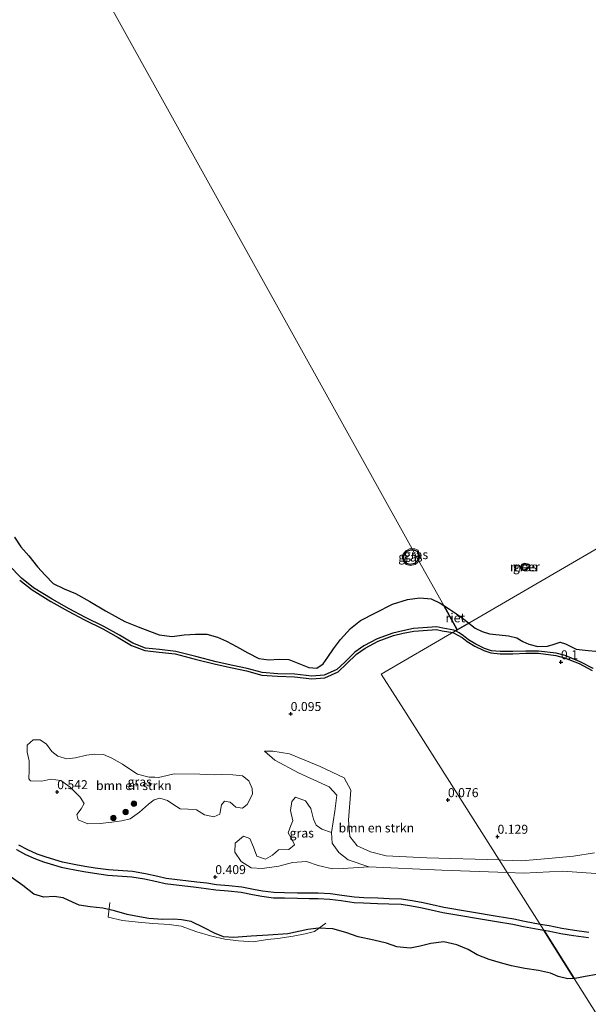
# Model space of a CAD drawing. Units: metres. Extents: x 179997 to 190007, y 506248 to 512503.
# Drawn here: x 185014 to 185172, y 509238 to 509511 of the extents above; entities that cross this region are included whole.
import ezdxf
from ezdxf.enums import TextEntityAlignment as Align

# ---------------------------------------------------------------- set-up
doc = ezdxf.new("R2010")
doc.units = ezdxf.units.M
doc.linetypes.add('IE-TERREINAFSCHEIDING', pattern=[10, 8, -2])
doc.layers.get('0').update_dxf_attribs({"lineweight": 25})
for name, color, linetype, lineweight in [('B-ME-GR-BOMENSTRUIKEN-GV-B6', 93, 'Continuous', 18), ('B-ME-GR-BOOM-S-B1', 93, 'Continuous', 18), ('B-ME-GW-GRONDWERKLIJN-L-B1', 10, 'Continuous', 25), ('B-ME-GW-HOOGTEPUNT-S-B1', 10, 'Continuous', 25), ('B-ME-GW-KRUINLIJN-L-B1', 93, 'Continuous', 18), ('B-ME-GW-TEENLIJN-L-B1', 93, 'Continuous', 18), ('B-ME-IE-GRASLAND-GV-B6', 93, 'Continuous', 18), ('B-ME-IE-HULPGEOMETRIE-L-B1', 53, 'Continuous', 18), ('B-ME-IE-RIET-GV-B6', 10, 'Continuous', 25), ('B-ME-IE-TERREINAFSCHEIDING-RASTERHEKWERK-L-B1', 8, 'IE-TERREINAFSCHEIDING', 18), ('B-ME-OB-WATERLIJN-L-B1', 133, 'OB-WATERLIJN', 18), ('B-ME-OG-WATER-GV-B6', 153, 'Continuous', 18)]:
    doc.layers.add(name, color=color, linetype=linetype, lineweight=lineweight)
doc.styles.add('NLCS-ISO', font='NLCS-ISO.TTF')
doc.linetypes.add('OB-WATERLIJN', pattern='A,10,[32,NLCS.SHX,S=2,R=0,X=0,Y=0],-12', length=22)

# ---------------------------------------------------------------- blocks, each defined once
blk = doc.blocks.new('boom')
blk.add_hatch(color=256).paths.add_polyline_path([(-0.75, 0, 1), (0.75, 0, 1)])
blk.add_circle((0, 0), 0.75)
blk = doc.blocks.new('hoogtepunt')
for p, q in [((-0.5, 0), (0.5, 0)), ((0, 0.5), (0, -0.5))]:
    blk.add_line(p, q)

msp = doc.modelspace()

# ---------------------------------------------------------------- linework, layer by layer
at = {"layer": 'B-ME-GR-BOMENSTRUIKEN-GV-B6'}
for points in [[(185010.73, 509359.81, -0.4), (185014.19, 509356.14, -0.4), (185017.56, 509353.46, -0.4), (185022.7, 509350.32, -0.4), (185027.48, 509347.6, -0.4), (185032.03, 509345.19, -0.4), (185037.11, 509342.69, -0.4), (185041.42, 509340.28, -0.4), (185045.11, 509338.07, -0.4), (185048.68, 509336.71, -0.4), (185052.53, 509336.28, -0.4), (185057.07, 509335.8, -0.4), (185062.68, 509334.37, -0.4), (185068.34, 509332.93, -0.4), (185072.94, 509331.91, -0.4), (185076.95, 509331.07, -0.4), (185081.12, 509329.94, -0.4), (185085.42, 509329.59, -0.4), (185090.15, 509329.44, -0.4), (185094.88, 509328.87, -0.4), (185098.29, 509329.18, -0.4), (185101.86, 509330.75, -0.4), (185104.05, 509332.82, -0.4), (185106.86, 509335.55, -0.4), (185109.35, 509337.31, -0.4), (185113.05, 509339.29, -0.4), (185117.38, 509340.9, -0.4), (185120.18, 509341.54, -0.4), (185123.13, 509342.14, -0.4), (185125.78, 509342.33, -0.4), (185129.63, 509342.61, -0.4), (185131.28, 509342.25, -0.4), (185134.41, 509341.71, -0.4), (185134.83, 509341.5, -0.4), (185114.18, 509329.49, -0.26), (185120.44, 509319.62, 0.03), (185146.97, 509277.83, 0.25), (185126.87, 509278.39, 0.2), (185115.54, 509279.01, 0.13), (185111.2, 509280.12, 0.07), (185107.49, 509281.73, -0.05), (185105.48, 509284.32, -0.07), (185105.08, 509288.91, -0.06), (185105.72, 509297.23, 0), (185103.85, 509300.62, 0.02), (185097.19, 509303.76, 0.06), (185088.66, 509307.31, 0.09), (185084.06, 509308.06, 0.11), (185081.79, 509308.06, 0.16), (185084.62, 509305.59, 0.35), (185091.17, 509302.08, 0.43), (185099.74, 509298.16, 0.56), (185101.87, 509295.82, 0.59), (185101.25, 509291.42, 0.56), (185100.4, 509285.45, 0.53), (185097.7, 509286.34, 0.53), (185096.12, 509287.47, 0.53), (185095.36, 509289.16, 0.53), (185094.66, 509292.11, 0.53), (185093.18, 509294.24, 0.53), (185090.38, 509295.28, 0.53), (185089.33, 509294.05, 0.53), (185088.98, 509291.61, 0.53), (185089.62, 509288.71, 0.53), (185089.11, 509287.4, 0.53), (185088.35, 509285.34, 0.53), (185089.49, 509283.21, 0.53), (185090.07, 509282.04, 0.53), (185088.48, 509280.73, 0.53), (185085.65, 509280.59, 0.53), (185083.99, 509279.16, 0.53), (185082.02, 509278.06, 0.53), (185079.62, 509278.85, 0.53), (185078.72, 509281.41, 0.53), (185077.66, 509283.74, 0.53), (185075.95, 509284.41, 0.53), (185073.58, 509282.51, 0.53), (185073.46, 509279.97, 0.53), (185075.24, 509277.38, 0.53), (185078.05, 509275.64, 0.53), (185081.1, 509275.41, 0.53), (185085.7, 509276.06, 0.53), (185089.53, 509277.1, 0.53), (185093.4, 509277.36, 0.53), (185096.67, 509276.24, 0.53), (185100.65, 509275.31, 0.53), (185103.62, 509275.46, 0.53), (185110.75, 509275.91, 0.5)], [(185173.49, 509279.77, 0.34), (185167.64, 509278.9, 0.23), (185160.64, 509278.24, 0.2), (185153.15, 509277.6, 0.23), (185147.97, 509277.73, 0.25), (185146.97, 509277.83, 0.25), (185120.44, 509319.62, 0.03), (185114.18, 509329.49, -0.26), (185134.83, 509341.5, -0.4), (185135.89, 509340.99, -0.4), (185137.01, 509340.14, -0.4), (185138.44, 509339.05, -0.4), (185140.52, 509337.81, -0.4), (185142.93, 509336.61, -0.4), (185144.8, 509335.96, -0.4), (185147.26, 509335.75, -0.4), (185150.79, 509335.73, -0.4), (185154.39, 509335.85, -0.4), (185157.9, 509335.87, -0.4), (185162.79, 509335.29, -0.4), (185165.31, 509334.61, -0.4), (185169.45, 509332.94, -0.4), (185173.06, 509331.05, -0.4)], [(185051.31, 509300.8, 0.43), (185049.66, 509300.84, 0.43), (185046.47, 509301.64, 0.43), (185044.62, 509302.85, 0.43), (185042.3, 509304.41, 0.43), (185039.35, 509306.12, 0.43), (185037.02, 509307.17, 0.43), (185034.55, 509307.26, 0.43), (185032.23, 509306.95, 0.43), (185029.18, 509306.2, 0.43), (185026.77, 509305.96, 0.43), (185024.31, 509306.63, 0.43), (185022.62, 509307.95, 0.43), (185021.18, 509310.02, 0.43), (185019.41, 509311.18, 0.43), (185017.46, 509311.21, 0.43), (185015.78, 509309.71, 0.43), (185015.74, 509307.74, 0.43), (185016.32, 509305.38, 0.43), (185016.38, 509302.81, 0.43), (185016.25, 509300.36, 0.43), (185016.72, 509299.84, 0.43), (185019.83, 509299.7, 0.43), (185022.34, 509300.31, 0.43), (185025.14, 509299.87, 0.43), (185027.71, 509298.1, 0.43), (185030.55, 509295.26, 0.43), (185031.6, 509293.47, 0.43), (185030.78, 509292.07, 0.43), (185029.56, 509290.44, 0.43), (185029.93, 509288.95, 0.43), (185032.63, 509287.88, 0.43), (185036.05, 509287.95, 0.43), (185039.28, 509288.3, 0.43), (185042.12, 509288.7, 0.43), (185044.4, 509289.25, 0.43), (185046.98, 509291.13, 0.43), (185049.5, 509293.36, 0.43), (185051.06, 509294.57, 0.43), (185052.68, 509295, 0.43), (185054.8, 509294.39, 0.43), (185056.27, 509293.32, 0.43), (185058.34, 509292.01, 0.43), (185060.53, 509291.95, 0.43), (185062.88, 509291.76, 0.43), (185065.05, 509290.41, 0.43), (185067.69, 509289.8, 0.43), (185069.35, 509290.55, 0.43), (185069.43, 509291.15, 0.43), (185069.77, 509293.15, 0.43), (185070.64, 509294.12, 0.43), (185072.19, 509293.85, 0.43), (185073.8, 509292.54, 0.43), (185075.66, 509292.25, 0.43), (185076.92, 509293.24, 0.43), (185078.4, 509296.08, 0.43), (185078.34, 509297.69, 0.43), (185077.43, 509299.77, 0.43), (185075.64, 509301.17, 0.43), (185072.93, 509301.5, 0.43), (185069.8, 509301.55, 0.43), (185067.88, 509301.46, 0.43), (185065.52, 509301.56, 0.43), (185063.8, 509301.63, 0.43), (185056.65, 509301.76, 0.43), (185054.66, 509301.29, 0.43), (185052.31, 509300.77, 0.43), (185051.31, 509300.8, 0.43)], [(185110.75, 509275.91, 0.5), (185104.97, 509277.81, 0.5), (185102.43, 509279.86, 0.54), (185100.54, 509282.46, 0.54), (185100.4, 509285.45, 0.53), (185101.25, 509291.42, 0.56), (185101.87, 509295.82, 0.59), (185099.74, 509298.16, 0.56), (185091.17, 509302.08, 0.43), (185084.62, 509305.59, 0.35), (185081.79, 509308.06, 0.16), (185084.06, 509308.06, 0.11), (185088.66, 509307.31, 0.09), (185097.19, 509303.76, 0.06), (185103.85, 509300.62, 0.02), (185105.72, 509297.23, 0), (185105.08, 509288.91, -0.06), (185105.48, 509284.32, -0.07), (185107.49, 509281.73, -0.05), (185111.2, 509280.12, 0.07), (185115.54, 509279.01, 0.13), (185126.87, 509278.39, 0.2), (185146.97, 509277.83, 0.25), (185149.17, 509274.36, 0.58), (185131.07, 509274.99, 0.58), (185110.75, 509275.91, 0.5)], [(185110.75, 509275.91, 0.5), (185131.07, 509274.99, 0.58), (185149.17, 509274.36, 0.58), (185159.36, 509258.31, -0.4), (185157.79, 509258.55, -0.4), (185153.73, 509259.28, -0.4), (185150.77, 509259.93, -0.4), (185146.19, 509260.71, -0.4), (185131.28, 509263.25, -0.4), (185128.04, 509263.98, -0.4), (185125.1, 509264.6, -0.4), (185122.56, 509265.03, -0.4), (185119.69, 509265.49, -0.4), (185116.3, 509265.63, -0.4), (185113.16, 509265.74, -0.4), (185109.26, 509265.86, -0.4), (185106.62, 509266.02, -0.4), (185103.03, 509266.55, -0.4), (185099.93, 509266.94, -0.4), (185096.65, 509267.12, -0.4), (185094.17, 509267.14, -0.4), (185090.92, 509267.19, -0.4), (185087.31, 509267.25, -0.4), (185084.24, 509267.3, -0.4), (185080.98, 509267.73, -0.4), (185078.41, 509268.24, -0.4), (185075.26, 509268.86, -0.4), (185071.69, 509269.22, -0.4), (185068.23, 509269.52, -0.4), (185065.54, 509269.93, -0.4), (185062.76, 509270.26, -0.4), (185054.14, 509271.29, -0.4), (185051.83, 509271.82, -0.4), (185048.38, 509272.56, -0.4), (185044.86, 509273.16, -0.4), (185038.23, 509273.6, -0.4), (185034.48, 509274.11, -0.4), (185031.55, 509274.59, -0.4), (185029.07, 509275.03, -0.4), (185027.12, 509275.4, -0.4), (185025.27, 509275.84, -0.4), (185023.1, 509276.48, -0.4), (185020.33, 509277.31, -0.4), (185018.06, 509278.1, -0.4), (185015.3, 509279.38, -0.4), (185012.81, 509280.69, -0.4)], [(185173.84, 509274.06, 0.66), (185164.54, 509274.67, 0.58), (185153.76, 509274.16, 0.6), (185149.17, 509274.36, 0.58), (185146.97, 509277.83, 0.25), (185147.97, 509277.73, 0.25), (185153.15, 509277.6, 0.23), (185160.64, 509278.24, 0.2), (185167.64, 509278.9, 0.23), (185173.49, 509279.77, 0.34)], [(185171.8, 509256.27, -0.4), (185167.65, 509256.83, -0.4), (185164.09, 509257.39, -0.4), (185160.62, 509258.12, -0.4), (185159.36, 509258.31, -0.4), (185149.17, 509274.36, 0.58), (185153.76, 509274.16, 0.6), (185164.54, 509274.67, 0.58), (185173.84, 509274.06, 0.66)]]:
    msp.add_polyline3d(points, dxfattribs=at)
at = {"layer": 'B-ME-GW-GRONDWERKLIJN-L-B1'}
for points in [[(185124.4, 509361.4, -0.1), (185124.12, 509360.85, -0.1), (185123.43, 509360.25, -0.1), (185122.23, 509359.98, -0.1), (185121.29, 509360.2, -0.1), (185120.65, 509361.11, -0.1), (185120.37, 509362.05, -0.1), (185120.54, 509362.7, -0.1), (185121.23, 509363.52, -0.1), (185122.28, 509364.06, -0.1), (185122.95, 509364.01, -0.1)], [(185122.95, 509364.01, -0.1), (185123.46, 509363.97, -0.1), (185124.18, 509363.68, -0.1), (185124.61, 509362.01, -0.1), (185124.4, 509361.4, -0.1)], [(185153.29, 509358.46, -0.31), (185153.05, 509358.97, -0.31), (185153.05, 509359.49, -0.31), (185153.33, 509359.96, -0.31), (185154.02, 509360.21, -0.31), (185155.13, 509359.94, -0.31), (185155.26, 509359.73, -0.31), (185155.25, 509359.3, -0.31), (185154.49, 509358.57, -0.31), (185153.67, 509358.4, -0.31), (185153.29, 509358.46, -0.31)], [(185013.71, 509355.61, -0.12), (185017.15, 509352.87, -0.12), (185022.33, 509349.71, -0.12), (185027.14, 509346.97, -0.12), (185031.71, 509344.55, -0.12), (185036.78, 509342.06, -0.12), (185041.07, 509339.66, -0.12), (185044.79, 509337.43, -0.12), (185048.51, 509336.01, -0.12), (185052.46, 509335.56, -0.12), (185056.94, 509335.1, -0.12), (185062.5, 509333.67, -0.12), (185068.17, 509332.23, -0.12), (185072.79, 509331.21, -0.12), (185076.78, 509330.37, -0.12), (185080.99, 509329.23, -0.12), (185085.38, 509328.87, -0.12), (185090.1, 509328.73, -0.12), (185094.86, 509328.15, -0.12), (185098.47, 509328.47, -0.12), (185102.26, 509330.15, -0.12), (185104.54, 509332.31, -0.12), (185107.32, 509335, -0.12), (185109.72, 509336.7, -0.12), (185113.34, 509338.63, -0.12), (185117.58, 509340.21, -0.12), (185120.33, 509340.84, -0.12), (185123.22, 509341.43, -0.12), (185125.83, 509341.62, -0.12), (185129.58, 509341.89, -0.12), (185131.15, 509341.55, -0.12), (185134.05, 509341.05, -0.12)], [(185134.05, 509341.05, -0.12), (185135.5, 509340.33, -0.26), (185136.65, 509339.67, -0.26), (185138.11, 509338.55, -0.26), (185140.24, 509337.29, -0.26), (185142.7, 509336.06, -0.26), (185144.67, 509335.37, -0.26), (185147.23, 509335.15, -0.26), (185150.8, 509335.14, -0.26), (185154.4, 509335.26, -0.26), (185157.86, 509335.27, -0.26), (185162.68, 509334.7, -0.26), (185165.12, 509334.04, -0.26), (185169.2, 509332.4, -0.26), (185172.77, 509330.53, -0.26)], [(185158.34, 509259.91, -0.08), (185154.01, 509260.69, -0.08), (185151.04, 509261.33, -0.08), (185146.43, 509262.12, -0.08), (185131.56, 509264.65, -0.08), (185128.34, 509265.38, -0.08), (185125.36, 509266.01, -0.08), (185122.79, 509266.44, -0.08), (185119.84, 509266.92, -0.08), (185116.35, 509267.06, -0.08), (185113.21, 509267.17, -0.08), (185109.32, 509267.29, -0.08), (185106.77, 509267.44, -0.08), (185103.23, 509267.97, -0.08), (185100.06, 509268.37, -0.08), (185096.69, 509268.55, -0.08), (185094.19, 509268.57, -0.08), (185090.95, 509268.62, -0.08), (185087.33, 509268.68, -0.08), (185084.35, 509268.73, -0.08), (185081.21, 509269.14, -0.08), (185078.69, 509269.64, -0.08), (185075.47, 509270.28, -0.08), (185071.83, 509270.64, -0.08), (185068.4, 509270.94, -0.08), (185065.73, 509271.35, -0.08), (185062.93, 509271.68, -0.08), (185054.38, 509272.7, -0.08), (185052.14, 509273.21, -0.08), (185048.65, 509273.96, -0.08), (185045.03, 509274.58, -0.08), (185038.37, 509275.03, -0.08), (185034.69, 509275.53, -0.08), (185031.79, 509276, -0.08), (185029.32, 509276.44, -0.08), (185027.42, 509276.8, -0.08), (185025.64, 509277.23, -0.08), (185023.51, 509277.85, -0.08), (185020.77, 509278.67, -0.08), (185018.59, 509279.42, -0.08), (185015.93, 509280.66, -0.08), (185013.46, 509281.97, -0.08)], [(185171.92, 509257.69, -0.08), (185167.86, 509258.24, -0.08), (185164.35, 509258.8, -0.08), (185160.88, 509259.53, -0.08), (185158.34, 509259.91, -0.08)]]:
    msp.add_polyline3d(points, dxfattribs=at)
at = {"layer": 'B-ME-GW-KRUINLIJN-L-B1'}
for points in [[(185149.17, 509274.36, 0.58), (185131.07, 509274.99, 0.58), (185110.75, 509275.91, 0.5), (185104.97, 509277.81, 0.5), (185102.43, 509279.86, 0.54), (185100.54, 509282.46, 0.54), (185100.4, 509285.45, 0.53), (185101.25, 509291.42, 0.56), (185101.87, 509295.82, 0.59), (185099.74, 509298.16, 0.56), (185091.17, 509302.08, 0.43), (185084.62, 509305.59, 0.35), (185081.79, 509308.06, 0.16)], [(185173.84, 509274.06, 0.66), (185164.54, 509274.67, 0.58), (185153.76, 509274.16, 0.6), (185149.17, 509274.36, 0.58)]]:
    msp.add_polyline3d(points, dxfattribs=at)
at = {"layer": 'B-ME-GW-TEENLIJN-L-B1'}
for points in [[(185146.97, 509277.83, 0.25), (185126.87, 509278.39, 0.2), (185115.54, 509279.01, 0.13), (185111.2, 509280.12, 0.07), (185107.49, 509281.73, -0.05), (185105.48, 509284.32, -0.07), (185105.08, 509288.91, -0.06), (185105.72, 509297.23, 0), (185103.85, 509300.62, 0.02), (185097.19, 509303.76, 0.06), (185088.66, 509307.31, 0.09), (185084.06, 509308.06, 0.11), (185081.79, 509308.06, 0.16)], [(185146.97, 509277.83, 0.25), (185147.97, 509277.73, 0.25), (185153.15, 509277.6, 0.23), (185160.64, 509278.24, 0.2), (185167.64, 509278.9, 0.23), (185173.49, 509279.77, 0.34)]]:
    msp.add_polyline3d(points, dxfattribs=at)
at = {"layer": 'B-ME-IE-GRASLAND-GV-B6'}
for points in [[(185122.76, 509364.35, -0.4), (185124.59, 509361.05, -0.4), (185124.38, 509360.64, -0.4), (185123.59, 509359.95, -0.4), (185122.22, 509359.65, -0.4), (185121.09, 509359.91, -0.4), (185120.35, 509360.97, -0.4), (185120.03, 509362.04, -0.4), (185120.24, 509362.86, -0.4), (185121.02, 509363.79, -0.4), (185122.21, 509364.39, -0.4), (185122.76, 509364.35, -0.4)], [(185122.76, 509364.35, -0.4), (185123.54, 509364.29, -0.4), (185124.45, 509363.92, -0.4), (185124.96, 509362, -0.4), (185124.59, 509361.05, -0.4), (185122.76, 509364.35, -0.4)], [(185153.22, 509358.36, -0.4), (185152.94, 509358.94, -0.4), (185152.94, 509359.52, -0.4), (185153.26, 509360.05, -0.4), (185154.02, 509360.33, -0.4), (185155.2, 509360.04, -0.4), (185155.37, 509359.77, -0.4), (185155.37, 509359.25, -0.4), (185154.54, 509358.47, -0.4), (185153.67, 509358.29, -0.4), (185153.22, 509358.36, -0.4)], [(185051.31, 509300.8, 0.43), (185052.31, 509300.77, 0.43), (185054.66, 509301.29, 0.43), (185056.65, 509301.76, 0.43), (185063.8, 509301.63, 0.43), (185065.52, 509301.56, 0.43), (185067.88, 509301.46, 0.43), (185069.8, 509301.55, 0.43), (185072.93, 509301.5, 0.43), (185075.64, 509301.17, 0.43), (185077.43, 509299.77, 0.43), (185078.34, 509297.69, 0.43), (185078.4, 509296.08, 0.43), (185076.92, 509293.24, 0.43), (185075.66, 509292.25, 0.43), (185073.8, 509292.54, 0.43), (185072.19, 509293.85, 0.43), (185070.64, 509294.12, 0.43), (185069.77, 509293.15, 0.43), (185069.43, 509291.15, 0.43), (185069.35, 509290.55, 0.43), (185067.69, 509289.8, 0.43), (185065.05, 509290.41, 0.43), (185062.88, 509291.76, 0.43), (185060.53, 509291.95, 0.43), (185058.34, 509292.01, 0.43), (185056.27, 509293.32, 0.43), (185054.8, 509294.39, 0.43), (185052.68, 509295, 0.43), (185051.06, 509294.57, 0.43), (185049.5, 509293.36, 0.43), (185046.98, 509291.13, 0.43), (185044.4, 509289.25, 0.43), (185042.12, 509288.7, 0.43), (185039.28, 509288.3, 0.43), (185036.05, 509287.95, 0.43), (185032.63, 509287.88, 0.43), (185029.93, 509288.95, 0.43), (185029.56, 509290.44, 0.43), (185030.78, 509292.07, 0.43), (185031.6, 509293.47, 0.43), (185030.55, 509295.26, 0.43), (185027.71, 509298.1, 0.43), (185025.14, 509299.87, 0.43), (185022.34, 509300.31, 0.43), (185019.83, 509299.7, 0.43), (185016.72, 509299.84, 0.43), (185016.25, 509300.36, 0.43), (185016.38, 509302.81, 0.43), (185016.32, 509305.38, 0.43), (185015.74, 509307.74, 0.43), (185015.78, 509309.71, 0.43), (185017.46, 509311.21, 0.43), (185019.41, 509311.18, 0.43), (185021.18, 509310.02, 0.43), (185022.62, 509307.95, 0.43), (185024.31, 509306.63, 0.43), (185026.77, 509305.96, 0.43), (185029.18, 509306.2, 0.43), (185032.23, 509306.95, 0.43), (185034.55, 509307.26, 0.43), (185037.02, 509307.17, 0.43), (185039.35, 509306.12, 0.43), (185042.3, 509304.41, 0.43), (185044.62, 509302.85, 0.43), (185046.47, 509301.64, 0.43), (185049.66, 509300.84, 0.43), (185051.31, 509300.8, 0.43)], [(185110.75, 509275.91, 0.5), (185103.62, 509275.46, 0.53), (185100.65, 509275.31, 0.53), (185096.67, 509276.24, 0.53), (185093.4, 509277.36, 0.53), (185089.53, 509277.1, 0.53), (185085.7, 509276.06, 0.53), (185081.1, 509275.41, 0.53), (185078.05, 509275.64, 0.53), (185075.24, 509277.38, 0.53), (185073.46, 509279.97, 0.53), (185073.58, 509282.51, 0.53), (185075.95, 509284.41, 0.53), (185077.66, 509283.74, 0.53), (185078.72, 509281.41, 0.53), (185079.62, 509278.85, 0.53), (185082.02, 509278.06, 0.53), (185083.99, 509279.16, 0.53), (185085.65, 509280.59, 0.53), (185088.48, 509280.73, 0.53), (185090.07, 509282.04, 0.53), (185089.49, 509283.21, 0.53), (185088.35, 509285.34, 0.53), (185089.11, 509287.4, 0.53), (185089.62, 509288.71, 0.53), (185088.98, 509291.61, 0.53), (185089.33, 509294.05, 0.53), (185090.38, 509295.28, 0.53), (185093.18, 509294.24, 0.53), (185094.66, 509292.11, 0.53), (185095.36, 509289.16, 0.53), (185096.12, 509287.47, 0.53), (185097.7, 509286.34, 0.53), (185100.4, 509285.45, 0.53), (185100.54, 509282.46, 0.54), (185102.43, 509279.86, 0.54), (185104.97, 509277.81, 0.5), (185110.75, 509275.91, 0.5)]]:
    msp.add_polyline3d(points, dxfattribs=at)
at = {"layer": 'B-ME-IE-HULPGEOMETRIE-L-B1'}
for points in [[(185135.31, 509341.78, -0.4), (185131.54, 509348.55, -0.4), (185124.59, 509361.05, -0.4), (185122.76, 509364.35, -0.4), (184955.9, 509664.34, -0.4)], [(185135.31, 509341.78, -0.4), (185138.52, 509343.64, -0.4), (185321.17, 509449.88, -0.4), (185327.06, 509453.3, -0.4), (185336.04, 509458.53, -0.4), (185351.08, 509467.27, -0.4), (185372.75, 509479.87, -0.33), (185394.39, 509492.46, -0.26), (185400.34, 509495.92, -0.03), (185404.97, 509498.61, -0.2)], [(185321.06, 509002, -0.4), (185316.2, 509009.7, -0.4), (185167.83, 509244.87, -0.4), (185159.36, 509258.31, -0.4), (185149.17, 509274.36, 0.58), (185146.97, 509277.83, 0.25), (185120.44, 509319.62, 0.03), (185114.18, 509329.49, -0.26), (185134.83, 509341.5, -0.4), (185135.31, 509341.78, -0.4)]]:
    msp.add_polyline3d(points, dxfattribs=at)
at = {"layer": 'B-ME-IE-RIET-GV-B6'}
for points in [[(185012.22, 509367.51, -0.4), (185013.98, 509364.89, -0.4), (185016.21, 509362.37, -0.4), (185018.66, 509359.26, -0.4), (185020.81, 509356.96, -0.4), (185022.97, 509354.7, -0.4), (185026.06, 509353.18, -0.4), (185029.23, 509351.86, -0.4), (185033.21, 509349.69, -0.4), (185037.55, 509347.04, -0.4), (185042.97, 509344.15, -0.4), (185046.59, 509342.59, -0.4), (185049.82, 509341.45, -0.4), (185052.48, 509340.42, -0.4), (185056.08, 509339.98, -0.4), (185059.41, 509340.39, -0.4), (185062.6, 509340.56, -0.4), (185065.76, 509340.56, -0.4), (185068.69, 509339.72, -0.4), (185071.19, 509338.65, -0.4), (185073.97, 509337.18, -0.4), (185077.08, 509335.38, -0.4), (185080.17, 509333.86, -0.4), (185082.97, 509333.43, -0.4), (185085.84, 509333.64, -0.4), (185088.54, 509333.55, -0.4), (185094.09, 509331.28, -0.4), (185096.33, 509331.14, -0.4), (185098.04, 509332.33, -0.4), (185099.39, 509334.23, -0.4), (185100.92, 509336.49, -0.4), (185102.89, 509339.11, -0.4), (185105.66, 509342.14, -0.4), (185108.42, 509344.35, -0.4), (185112.58, 509346.5, -0.4), (185117.31, 509348.9, -0.4), (185121.46, 509350.23, -0.4), (185124.89, 509350.72, -0.4), (185128.1, 509350.43, -0.4), (185130.6, 509349.17, -0.4), (185131.54, 509348.55, -0.4), (185135.31, 509341.78, -0.4), (185134.83, 509341.5, -0.4), (185134.41, 509341.71, -0.4), (185131.28, 509342.25, -0.4), (185129.63, 509342.61, -0.4), (185125.78, 509342.33, -0.4), (185123.13, 509342.14, -0.4), (185120.18, 509341.54, -0.4), (185117.38, 509340.9, -0.4), (185113.05, 509339.29, -0.4), (185109.35, 509337.31, -0.4), (185106.86, 509335.55, -0.4), (185104.05, 509332.82, -0.4), (185101.86, 509330.75, -0.4), (185098.29, 509329.18, -0.4), (185094.88, 509328.87, -0.4), (185090.15, 509329.44, -0.4), (185085.42, 509329.59, -0.4), (185081.12, 509329.94, -0.4), (185076.95, 509331.07, -0.4), (185072.94, 509331.91, -0.4), (185068.34, 509332.93, -0.4), (185062.68, 509334.37, -0.4), (185057.07, 509335.8, -0.4), (185052.53, 509336.28, -0.4), (185048.68, 509336.71, -0.4), (185045.11, 509338.07, -0.4), (185041.42, 509340.28, -0.4), (185037.11, 509342.69, -0.4), (185032.03, 509345.19, -0.4), (185027.48, 509347.6, -0.4), (185022.7, 509350.32, -0.4), (185017.56, 509353.46, -0.4), (185014.19, 509356.14, -0.4), (185010.73, 509359.81, -0.4)], [(185135.31, 509341.78, -0.4), (185131.54, 509348.55, -0.4), (185133.14, 509347.49, -0.4), (185135.07, 509346.21, -0.4), (185137.15, 509344.8, -0.4), (185138.45, 509343.69, -0.4), (185138.52, 509343.64, -0.4), (185135.31, 509341.78, -0.4)], [(185173.06, 509331.05, -0.4), (185169.45, 509332.94, -0.4), (185165.31, 509334.61, -0.4), (185162.79, 509335.29, -0.4), (185157.9, 509335.87, -0.4), (185154.39, 509335.85, -0.4), (185150.79, 509335.73, -0.4), (185147.26, 509335.75, -0.4), (185144.8, 509335.96, -0.4), (185142.93, 509336.61, -0.4), (185140.52, 509337.81, -0.4), (185138.44, 509339.05, -0.4), (185137.01, 509340.14, -0.4), (185135.89, 509340.99, -0.4), (185134.83, 509341.5, -0.4), (185135.31, 509341.78, -0.4), (185138.52, 509343.64, -0.4), (185140.29, 509342.27, -0.4), (185142.25, 509341.34, -0.4), (185144.24, 509340.7, -0.4), (185147, 509340.44, -0.4), (185149.57, 509340.12, -0.4), (185151.91, 509339.58, -0.4), (185153.52, 509338.58, -0.4), (185155.24, 509337.76, -0.4), (185157.67, 509337.17, -0.4), (185160.39, 509337.29, -0.4), (185161.95, 509337.69, -0.4), (185163.94, 509338.35, -0.4), (185165.38, 509337.9, -0.4), (185168.35, 509336.46, -0.4), (185171.72, 509336.08, -0.4), (185173.84, 509335.85, -0.4)], [(185012.81, 509280.69, -0.4), (185015.3, 509279.38, -0.4), (185018.06, 509278.1, -0.4), (185020.33, 509277.31, -0.4), (185023.1, 509276.48, -0.4), (185025.27, 509275.84, -0.4), (185027.12, 509275.4, -0.4), (185029.07, 509275.03, -0.4), (185031.55, 509274.59, -0.4), (185034.48, 509274.11, -0.4), (185038.23, 509273.6, -0.4), (185044.86, 509273.16, -0.4), (185048.38, 509272.56, -0.4), (185051.83, 509271.82, -0.4), (185054.14, 509271.29, -0.4), (185062.76, 509270.26, -0.4), (185065.54, 509269.93, -0.4), (185068.23, 509269.52, -0.4), (185071.69, 509269.22, -0.4), (185075.26, 509268.86, -0.4), (185078.41, 509268.24, -0.4), (185080.98, 509267.73, -0.4), (185084.24, 509267.3, -0.4), (185087.31, 509267.25, -0.4), (185090.92, 509267.19, -0.4), (185094.17, 509267.14, -0.4), (185096.65, 509267.12, -0.4), (185099.93, 509266.94, -0.4), (185103.03, 509266.55, -0.4), (185106.62, 509266.02, -0.4), (185109.26, 509265.86, -0.4), (185113.16, 509265.74, -0.4), (185116.3, 509265.63, -0.4), (185119.69, 509265.49, -0.4), (185122.56, 509265.03, -0.4), (185125.1, 509264.6, -0.4), (185128.04, 509263.98, -0.4), (185131.28, 509263.25, -0.4), (185146.19, 509260.71, -0.4), (185150.77, 509259.93, -0.4), (185153.73, 509259.28, -0.4), (185157.79, 509258.55, -0.4), (185159.36, 509258.31, -0.4), (185167.83, 509244.87, -0.4), (185166.07, 509244.77, -0.4), (185163.4, 509245.43, -0.4), (185161.2, 509246.36, -0.4), (185157.85, 509247.11, -0.4), (185154.11, 509247.68, -0.4), (185150.41, 509248.37, -0.4), (185147.36, 509249.25, -0.4), (185144.18, 509250.14, -0.4), (185140.84, 509251.46, -0.4), (185138.31, 509252.91, -0.4), (185135.19, 509254.25, -0.4), (185131.63, 509255.04, -0.4), (185127.94, 509254.61, -0.4), (185125.03, 509253.83, -0.4), (185122.24, 509253.33, -0.4), (185118.57, 509253.7, -0.4), (185115.63, 509254.68, -0.4), (185112.1, 509255.51, -0.4), (185107.8, 509256.47, -0.4), (185104.34, 509257.66, -0.4), (185100.74, 509258.72, -0.4), (185096.71, 509258.9, -0.4), (185093.77, 509258.45, -0.4), (185088.21, 509257.29, -0.4), (185082.76, 509256.93, -0.4), (185078.06, 509256.62, -0.4), (185073.23, 509256.3, -0.4), (185070.35, 509256.45, -0.4), (185067.87, 509257.5, -0.4), (185064.97, 509258.97, -0.4), (185061.36, 509260.7, -0.4), (185058.72, 509261.21, -0.4), (185056.54, 509261.34, -0.4), (185053.36, 509261.24, -0.4), (185049.58, 509261.52, -0.4), (185045.97, 509262.2, -0.4), (185043.55, 509262.65, -0.4), (185040.07, 509263.67, -0.4), (185036.81, 509264.44, -0.4), (185033.25, 509264.82, -0.4), (185030.24, 509265.23, -0.4), (185028.4, 509266.12, -0.4), (185025.82, 509267.33, -0.4), (185023.26, 509267.65, -0.4), (185020.45, 509267.52, -0.4), (185017.61, 509268.29, -0.4), (185014.62, 509270.74, -0.4), (185008, 509275.31, -0.4)], [(185174.07, 509245.94, -0.4), (185170.82, 509245.45, -0.4), (185168.58, 509244.92, -0.4), (185167.83, 509244.87, -0.4), (185159.36, 509258.31, -0.4), (185160.62, 509258.12, -0.4), (185164.09, 509257.39, -0.4), (185167.65, 509256.83, -0.4), (185171.8, 509256.27, -0.4)]]:
    msp.add_polyline3d(points, dxfattribs=at)
at = {"layer": 'B-ME-IE-TERREINAFSCHEIDING-RASTERHEKWERK-L-B1'}
msp.add_polyline3d([(185038.78, 509265.96, -0.4), (185038.33, 509261.93, -0.4), (185042.31, 509260.99, -0.4), (185046.66, 509260.5, -0.4), (185050.68, 509260.17, -0.4), (185055.27, 509259.86, -0.4), (185058.59, 509259.42, -0.4), (185062.97, 509257.8, -0.4), (185066.76, 509256.72, -0.4), (185070.71, 509255.84, -0.4), (185074.5, 509255.35, -0.4), (185078.64, 509255.02, -0.4), (185082.56, 509255.68, -0.4), (185085.43, 509255.96, -0.4), (185089.71, 509256.67, -0.4), (185093.08, 509257.31, -0.4), (185095.62, 509257.89, -0.4), (185098.75, 509260.22, -0.4)], dxfattribs=at)
at = {"layer": 'B-ME-OB-WATERLIJN-L-B1'}
for points in [[(185124.59, 509361.05, -0.4), (185124.38, 509360.64, -0.4), (185123.59, 509359.95, -0.4), (185122.22, 509359.65, -0.4), (185121.09, 509359.91, -0.4), (185120.35, 509360.97, -0.4), (185120.03, 509362.04, -0.4), (185120.24, 509362.86, -0.4), (185121.02, 509363.79, -0.4), (185122.21, 509364.39, -0.4), (185122.76, 509364.35, -0.4)], [(185122.76, 509364.35, -0.4), (185123.54, 509364.29, -0.4), (185124.45, 509363.92, -0.4), (185124.96, 509362, -0.4), (185124.59, 509361.05, -0.4)], [(185010.73, 509359.81, -0.4), (185014.19, 509356.14, -0.4), (185017.56, 509353.46, -0.4), (185022.7, 509350.32, -0.4), (185027.48, 509347.6, -0.4), (185032.03, 509345.19, -0.4), (185037.11, 509342.69, -0.4), (185041.42, 509340.28, -0.4), (185045.11, 509338.07, -0.4), (185048.68, 509336.71, -0.4), (185052.53, 509336.28, -0.4), (185057.07, 509335.8, -0.4), (185062.68, 509334.37, -0.4), (185068.34, 509332.93, -0.4), (185072.94, 509331.91, -0.4), (185076.95, 509331.07, -0.4), (185081.12, 509329.94, -0.4), (185085.42, 509329.59, -0.4), (185090.15, 509329.44, -0.4), (185094.88, 509328.87, -0.4), (185098.29, 509329.18, -0.4), (185101.86, 509330.75, -0.4), (185104.05, 509332.82, -0.4), (185106.86, 509335.55, -0.4), (185109.35, 509337.31, -0.4), (185113.05, 509339.29, -0.4), (185117.38, 509340.9, -0.4), (185120.18, 509341.54, -0.4), (185123.13, 509342.14, -0.4), (185125.78, 509342.33, -0.4), (185129.63, 509342.61, -0.4), (185131.28, 509342.25, -0.4), (185134.41, 509341.71, -0.4), (185134.83, 509341.5, -0.4)], [(185153.22, 509358.36, -0.4), (185152.94, 509358.94, -0.4), (185152.94, 509359.52, -0.4), (185153.26, 509360.05, -0.4), (185154.02, 509360.33, -0.4), (185155.2, 509360.04, -0.4), (185155.37, 509359.77, -0.4), (185155.37, 509359.25, -0.4), (185154.54, 509358.47, -0.4), (185153.67, 509358.29, -0.4), (185153.22, 509358.36, -0.4)], [(185134.83, 509341.5, -0.4), (185135.89, 509340.99, -0.4), (185137.01, 509340.14, -0.4), (185138.44, 509339.05, -0.4), (185140.52, 509337.81, -0.4), (185142.93, 509336.61, -0.4), (185144.8, 509335.96, -0.4), (185147.26, 509335.75, -0.4), (185150.79, 509335.73, -0.4), (185154.39, 509335.85, -0.4), (185157.9, 509335.87, -0.4), (185162.79, 509335.29, -0.4), (185165.31, 509334.61, -0.4), (185169.45, 509332.94, -0.4), (185173.06, 509331.05, -0.4)], [(185159.36, 509258.31, -0.4), (185157.79, 509258.55, -0.4), (185153.73, 509259.28, -0.4), (185150.77, 509259.93, -0.4), (185146.19, 509260.71, -0.4), (185131.28, 509263.25, -0.4), (185128.04, 509263.98, -0.4), (185125.1, 509264.6, -0.4), (185122.56, 509265.03, -0.4), (185119.69, 509265.49, -0.4), (185116.3, 509265.63, -0.4), (185113.16, 509265.74, -0.4), (185109.26, 509265.86, -0.4), (185106.62, 509266.02, -0.4), (185103.03, 509266.55, -0.4), (185099.93, 509266.94, -0.4), (185096.65, 509267.12, -0.4), (185094.17, 509267.14, -0.4), (185090.92, 509267.19, -0.4), (185087.31, 509267.25, -0.4), (185084.24, 509267.3, -0.4), (185080.98, 509267.73, -0.4), (185078.41, 509268.24, -0.4), (185075.26, 509268.86, -0.4), (185071.69, 509269.22, -0.4), (185068.23, 509269.52, -0.4), (185065.54, 509269.93, -0.4), (185062.76, 509270.26, -0.4), (185054.14, 509271.29, -0.4), (185051.83, 509271.82, -0.4), (185048.38, 509272.56, -0.4), (185044.86, 509273.16, -0.4), (185038.23, 509273.6, -0.4), (185034.48, 509274.11, -0.4), (185031.55, 509274.59, -0.4), (185029.07, 509275.03, -0.4), (185027.12, 509275.4, -0.4), (185025.27, 509275.84, -0.4), (185023.1, 509276.48, -0.4), (185020.33, 509277.31, -0.4), (185018.06, 509278.1, -0.4), (185015.3, 509279.38, -0.4), (185012.81, 509280.69, -0.4)], [(185171.8, 509256.27, -0.4), (185167.65, 509256.83, -0.4), (185164.09, 509257.39, -0.4), (185160.62, 509258.12, -0.4), (185159.36, 509258.31, -0.4)]]:
    msp.add_polyline3d(points, dxfattribs=at)
at = {"layer": 'B-ME-OG-WATER-GV-B6'}
for points in [[(185321.17, 509449.88, -0.4), (185138.52, 509343.64, -0.4), (185138.45, 509343.69, -0.4), (185137.15, 509344.8, -0.4), (185135.07, 509346.21, -0.4), (185133.14, 509347.49, -0.4), (185131.54, 509348.55, -0.4), (185124.59, 509361.05, -0.4), (185124.96, 509362, -0.4), (185124.45, 509363.92, -0.4), (185123.54, 509364.29, -0.4), (185122.76, 509364.35, -0.4), (184955.9, 509664.34, -0.4)], [(184955.9, 509664.34, -0.4), (185122.76, 509364.35, -0.4), (185122.21, 509364.39, -0.4), (185121.02, 509363.79, -0.4), (185120.24, 509362.86, -0.4), (185120.03, 509362.04, -0.4), (185120.35, 509360.97, -0.4), (185121.09, 509359.91, -0.4), (185122.22, 509359.65, -0.4), (185123.59, 509359.95, -0.4), (185124.38, 509360.64, -0.4), (185124.59, 509361.05, -0.4), (185131.54, 509348.55, -0.4), (185130.6, 509349.17, -0.4), (185128.1, 509350.43, -0.4), (185124.89, 509350.72, -0.4), (185121.46, 509350.23, -0.4), (185117.31, 509348.9, -0.4), (185112.58, 509346.5, -0.4), (185108.42, 509344.35, -0.4), (185105.66, 509342.14, -0.4), (185102.89, 509339.11, -0.4), (185100.92, 509336.49, -0.4), (185099.39, 509334.23, -0.4), (185098.04, 509332.33, -0.4), (185096.33, 509331.14, -0.4), (185094.09, 509331.28, -0.4), (185088.54, 509333.55, -0.4), (185085.84, 509333.64, -0.4), (185082.97, 509333.43, -0.4), (185080.17, 509333.86, -0.4), (185077.08, 509335.38, -0.4), (185073.97, 509337.18, -0.4), (185071.19, 509338.65, -0.4), (185068.69, 509339.72, -0.4), (185065.76, 509340.56, -0.4), (185062.6, 509340.56, -0.4), (185059.41, 509340.39, -0.4), (185056.08, 509339.98, -0.4), (185052.48, 509340.42, -0.4), (185049.82, 509341.45, -0.4), (185046.59, 509342.59, -0.4), (185042.97, 509344.15, -0.4), (185037.55, 509347.04, -0.4), (185033.21, 509349.69, -0.4), (185029.23, 509351.86, -0.4), (185026.06, 509353.18, -0.4), (185022.97, 509354.7, -0.4), (185020.81, 509356.96, -0.4), (185018.66, 509359.26, -0.4), (185016.21, 509362.37, -0.4), (185013.98, 509364.89, -0.4), (185012.22, 509367.51, -0.4)], [(185173.84, 509335.85, -0.4), (185171.72, 509336.08, -0.4), (185168.35, 509336.46, -0.4), (185165.38, 509337.9, -0.4), (185163.94, 509338.35, -0.4), (185161.95, 509337.69, -0.4), (185160.39, 509337.29, -0.4), (185157.67, 509337.17, -0.4), (185155.24, 509337.76, -0.4), (185153.52, 509338.58, -0.4), (185151.91, 509339.58, -0.4), (185149.57, 509340.12, -0.4), (185147, 509340.44, -0.4), (185144.24, 509340.7, -0.4), (185142.25, 509341.34, -0.4), (185140.29, 509342.27, -0.4), (185138.52, 509343.64, -0.4), (185321.17, 509449.88, -0.4)], [(185153.22, 509358.36, -0.4), (185153.67, 509358.29, -0.4), (185154.54, 509358.47, -0.4), (185155.37, 509359.25, -0.4), (185155.37, 509359.77, -0.4), (185155.2, 509360.04, -0.4), (185154.02, 509360.33, -0.4), (185153.26, 509360.05, -0.4), (185152.94, 509359.52, -0.4), (185152.94, 509358.94, -0.4), (185153.22, 509358.36, -0.4)], [(185008, 509275.31, -0.4), (185014.62, 509270.74, -0.4), (185017.61, 509268.29, -0.4), (185020.45, 509267.52, -0.4), (185023.26, 509267.65, -0.4), (185025.82, 509267.33, -0.4), (185028.4, 509266.12, -0.4), (185030.24, 509265.23, -0.4), (185033.25, 509264.82, -0.4), (185036.81, 509264.44, -0.4), (185040.07, 509263.67, -0.4), (185043.55, 509262.65, -0.4), (185045.97, 509262.2, -0.4), (185049.58, 509261.52, -0.4), (185053.36, 509261.24, -0.4), (185056.54, 509261.34, -0.4), (185058.72, 509261.21, -0.4), (185061.36, 509260.7, -0.4), (185064.97, 509258.97, -0.4), (185067.87, 509257.5, -0.4), (185070.35, 509256.45, -0.4), (185073.23, 509256.3, -0.4), (185078.06, 509256.62, -0.4), (185082.76, 509256.93, -0.4), (185088.21, 509257.29, -0.4), (185093.77, 509258.45, -0.4), (185096.71, 509258.9, -0.4), (185100.74, 509258.72, -0.4), (185104.34, 509257.66, -0.4), (185107.8, 509256.47, -0.4), (185112.1, 509255.51, -0.4), (185115.63, 509254.68, -0.4), (185118.57, 509253.7, -0.4), (185122.24, 509253.33, -0.4), (185125.03, 509253.83, -0.4), (185127.94, 509254.61, -0.4), (185131.63, 509255.04, -0.4), (185135.19, 509254.25, -0.4), (185138.31, 509252.91, -0.4), (185140.84, 509251.46, -0.4), (185144.18, 509250.14, -0.4), (185147.36, 509249.25, -0.4), (185150.41, 509248.37, -0.4), (185154.11, 509247.68, -0.4), (185157.85, 509247.11, -0.4), (185161.2, 509246.36, -0.4), (185163.4, 509245.43, -0.4), (185166.07, 509244.77, -0.4), (185167.83, 509244.87, -0.4), (185316.2, 509009.7, -0.4)], [(185316.2, 509009.7, -0.4), (185167.83, 509244.87, -0.4), (185168.58, 509244.92, -0.4), (185170.82, 509245.45, -0.4), (185174.07, 509245.94, -0.4)]]:
    msp.add_polyline3d(points, dxfattribs=at)

# ---------------------------------------------------------------- block references
at = {"layer": 'B-ME-GR-BOOM-S-B1', "rotation": 90}
for p in [(185045.46, 509293.45, 0.52), (185043.15, 509291.16, 0.52), (185039.77, 509289.48, 0.52)]:
    msp.add_blockref('boom', p, dxfattribs=at)
at = {"layer": 'B-ME-GW-HOOGTEPUNT-S-B1', "rotation": 90}
for p in [(185164.13, 509332.82, 0.1), (185164.13, 509332.82, 0.1), (185089.02, 509318.44, 0.09), (185089.02, 509318.44, 0.09), (185024.13, 509296.72, 0.54), (185024.13, 509296.72, 0.54), (185132.71, 509294.5, 0.08), (185132.71, 509294.5, 0.08), (185146.5, 509284.32, 0.13), (185146.5, 509284.32, 0.13), (185068.06, 509273.11, 0.41), (185068.06, 509273.11, 0.41)]:
    msp.add_blockref('hoogtepunt', p, dxfattribs=at)

# ---------------------------------------------------------------- texts
at = {"layer": 'B-ME-GR-BOMENSTRUIKEN-GV-B6', "ltscale": 0.2, "style": 'NLCS-ISO'}
for p in [(185045.43, 509298.5), (185112.84, 509286.73)]:
    msp.add_text('bmn en strkn', height=2.5, dxfattribs=at).set_placement(p, align=Align.MIDDLE_CENTER)
at = {"layer": 'B-ME-GW-HOOGTEPUNT-S-B1', "ltscale": 0.2, "style": 'NLCS-ISO'}
for s, p in [('0.1', (185164.13, 509332.82, 0.1)), ('0.1', (185164.13, 509332.82, 0.1)), ('0.095', (185089.02, 509318.44, 0.09)), ('0.095', (185089.02, 509318.44, 0.09)), ('0.542', (185024.13, 509296.72, 0.54)), ('0.542', (185024.13, 509296.72, 0.54)), ('0.076', (185132.71, 509294.5, 0.08)), ('0.076', (185132.71, 509294.5, 0.08)), ('0.129', (185146.5, 509284.32, 0.13)), ('0.129', (185146.5, 509284.32, 0.13)), ('0.409', (185068.06, 509273.11, 0.41)), ('0.409', (185068.06, 509273.11, 0.41))]:
    msp.add_text(s, height=2.5, dxfattribs=at).set_placement(p, align=Align.BOTTOM_LEFT)
at = {"layer": 'B-ME-IE-GRASLAND-GV-B6', "ltscale": 0.2, "style": 'NLCS-ISO'}
for p in [(185122.31, 509362.02), (185123.86, 509362.7), (185154.15, 509359.31), (185047.07, 509299.55), (185092.1, 509285.3)]:
    msp.add_text('gras', height=2.5, dxfattribs=at).set_placement(p, align=Align.MIDDLE_CENTER)
at = {"layer": 'B-ME-IE-RIET-GV-B6', "ltscale": 0.2, "style": 'NLCS-ISO'}
msp.add_text('riet', height=2.5, dxfattribs=at).set_placement((185134.78, 509345.14), align=Align.MIDDLE_CENTER)
at = {"layer": 'B-ME-OG-WATER-GV-B6', "ltscale": 0.2, "style": 'NLCS-ISO'}
msp.add_text('meer', height=2.5, dxfattribs=at).set_placement((185154.1, 509359.32), align=Align.MIDDLE_CENTER)

doc.saveas('drawing.dxf')
